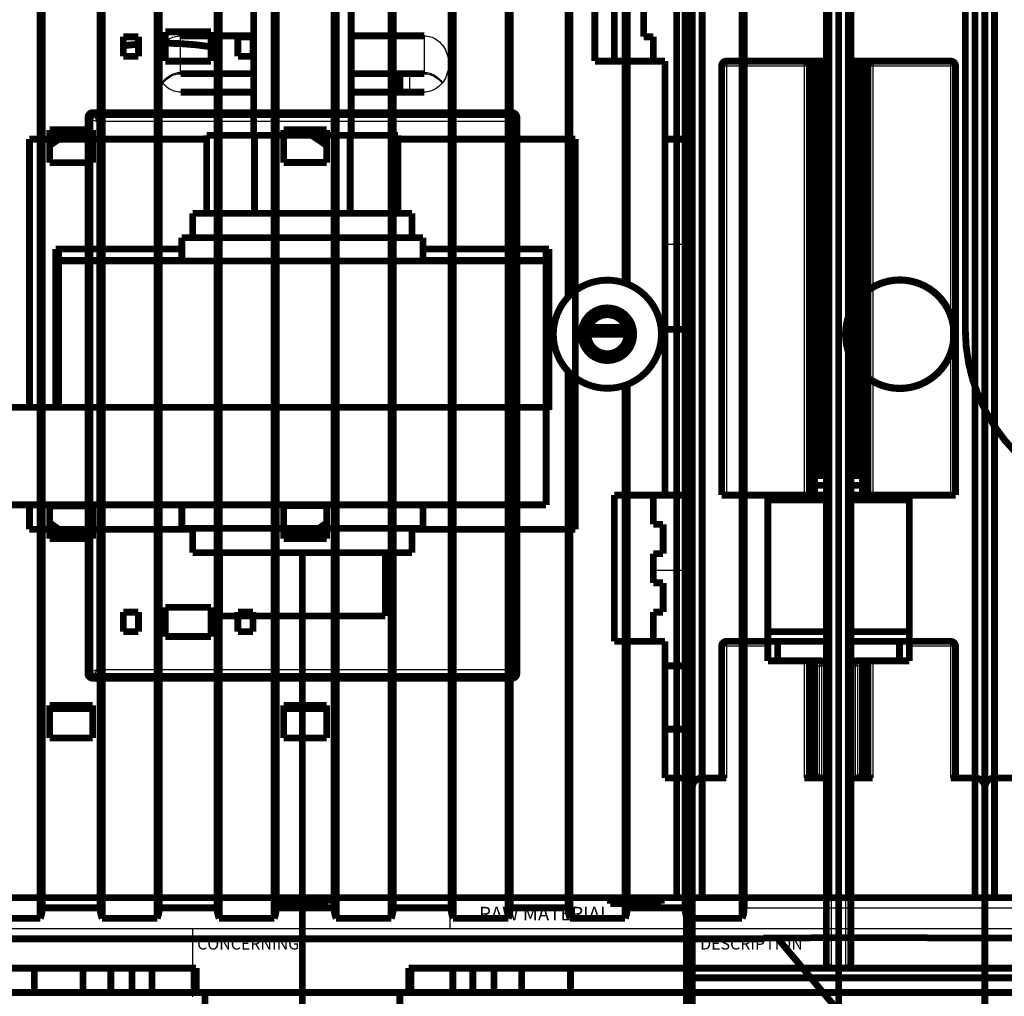
# Model space of a CAD drawing. Extents: x -38 to 557, y -168 to 425.
# Drawn here: x 266 to 367, y 44 to 144 of the extents above; entities that cross this region are included whole.
import ezdxf

# ---------------------------------------------------------------- set-up
doc = ezdxf.new("R2010")
doc.units = 0
doc.header["$MEASUREMENT"] = 0
for name, color, linetype in [('1', 7, 'CONTINUOUS'), ('2', 7, 'CONTINUOUS'), ('3', 7, 'CONTINUOUS'), ('4', 7, 'CONTINUOUS')]:
    doc.layers.add(name, color=color, linetype=linetype)
doc.styles.get("Standard").update_dxf_attribs({"font": 'monotxt.shx'})

# ---------------------------------------------------------------- blocks, each defined once
blk = doc.blocks.new('TITL_GRA')
at = {"layer": '1', "color": 2, "linetype": 'CONTINUOUS'}
for p, q in [((101.37001, 51.142526), (101.37001, 53.272526)), ((21.500009, 51.142526), (200.50001, 51.142526)), ((75.000009, 44.142526), (75.000009, 51.142526)), ((126.50001, 44.142526), (126.50001, 51.142526))]:
    blk.add_line(p, q, dxfattribs=at)
blk = doc.blocks.new('TITL_TEXT')
at = {"layer": '1', "color": 2, "linetype": 'CONTINUOUS'}
for tag, p, height in [('NAME', (30.279021, 52.10194), 1.4), ('RAWMATERIAL', (104.35243, 51.960066), 1.4), ('WEIGHT', (164.31118, 51.969809), 1.4), ('TOLERANCES', (21.979557, 49.009199), 1.2), ('CONCERNING', (75.427577, 48.977242), 1.2), ('DESCRIPTION', (127.02504, 48.977526), 1.2), ('SCALE', (22.008212, 41.947167), 1.2), ('DEPARTMENT', (75.549331, 41.854656), 1.2), ('DISTRIBUTION', (152.23913, 35.494431), 1.2), ('PAPERSIZE', (175.74005, 35.642858), 1.2), ('DATE', (75.484735, 29.146017), 1.2), ('DRAWINGNO', (127.38227, 26.248866), 1.2), ('REV.', (192.01752, 26.242492), 1.2), ('WORKINGORDER', (-167.04262, 17.416293), 1.4), ('WORK', (-135.66534, 17.533852), 1.4), ('TOOL', (-90.283768, 17.511327), 1.4), ('MACHINE', (-57.559495, 17.543489), 1.4), ('NOTE', (-17.979079, 17.518527), 1.4), ('SUPERSEDEDBY', (126.98039, 13.098592), 1.2), ('TCITEMNUMBER', (22.04048, 12.763116), 1.2)]:
    blk.add_attdef(tag, p, '', height=height, dxfattribs=at)

msp = doc.modelspace()

# ---------------------------------------------------------------- linework, layer by layer
at = {"layer": '2', "color": 40, "linetype": 'CONTINUOUS'}
for p, q in [((349.47302, 173.43607), (349.47302, 49.936134)), ((350.97309, 49.936134), (350.97309, 173.43607)), ((336.22304, 66.436212), (336.22304, 158.43618)), ((338.72311, 139.43616), (338.22304, 139.43616)), ((338.72311, 139.93622), (338.72311, 139.43616)), ((338.72311, 139.43616), (338.72311, 95.436733)), ((346.72299, 139.43616), (338.72311, 139.43616)), ((346.72299, 139.43616), (346.72299, 139.93622)), ((346.72299, 95.436733), (346.72299, 139.43616)), ((347.22305, 139.43616), (346.72299, 139.43616)), ((353.723, 139.43616), (353.22306, 139.43616)), ((353.723, 139.93622), (353.723, 139.43616)), ((353.723, 139.43616), (353.723, 95.436733)), ((361.72301, 139.43616), (353.723, 139.43616)), ((361.72301, 139.43616), (361.72301, 139.93622)), ((361.72301, 95.436733), (361.72301, 139.43616)), ((362.22307, 139.43616), (361.72301, 139.43616)), ((364.22305, 106.52013), (364.22307, 66.436212)), ((366.22307, 66.436212), (366.22305, 102.48633)), ((338.72311, 79.936657), (338.22304, 79.936657)), ((338.72311, 80.436719), (338.72311, 79.936657)), ((342.97305, 79.936707), (338.72311, 79.936657)), ((338.72311, 79.936657), (338.72311, 66.436212)), ((361.72301, 79.936657), (357.47305, 79.936707)), ((361.72301, 79.936657), (361.72301, 80.436719)), ((361.72301, 66.436212), (361.72301, 79.936657)), ((362.22307, 79.936657), (361.72301, 79.936657)), ((346.72299, 66.436212), (346.72299, 78.4361)), ((353.723, 78.4361), (353.723, 66.436212)), ((348.97308, 49.936134), (349.47302, 49.936134)), ((349.47302, 49.936134), (349.47302, 46.936131)), ((349.47302, 49.936134), (350.97309, 49.936134)), ((351.47303, 49.936134), (350.97309, 49.936134)), ((350.97309, 46.936131), (350.97309, 49.936134))]:
    msp.add_line(p, q, dxfattribs=at)
at = {"layer": '2', "color": 1, "linetype": 'CONTINUOUS'}
for p, q in [((282.72305, 138.78178), (282.72305, 142.53452)), ((347.22305, 139.43616), (347.77303, 139.43616)), ((348.2731, 139.9361), (348.2731, 97.436119)), ((352.17301, 97.436119), (352.17301, 139.9361)), ((352.67308, 139.43616), (353.22306, 139.43616)), ((304.22305, 136.761), (304.22301, 138.6478)), ((347.77303, 126.43615), (347.22305, 126.43615)), ((353.22306, 126.43615), (352.67305, 126.43612)), ((347.77303, 77.936162), (348.2731, 77.936162)), ((348.2731, 78.4361), (348.2731, 77.936162)), ((348.2731, 66.436089), (348.2731, 77.936162)), ((348.2731, 77.936162), (348.47302, 77.936162)), ((348.47302, 77.936162), (348.47302, 78.4361)), ((348.97308, 77.936162), (348.47302, 77.936162)), ((348.47302, 77.936162), (348.47302, 66.436089)), ((351.97309, 77.936162), (351.47303, 77.936162)), ((351.97309, 78.4361), (351.97309, 77.936162)), ((351.97309, 66.436089), (351.97309, 77.936162)), ((351.97309, 77.936162), (352.17301, 77.936162)), ((352.17301, 77.936162), (352.17301, 78.4361)), ((352.67308, 77.936162), (352.17301, 77.936162)), ((352.17301, 77.936162), (352.17301, 66.436089)), ((347.77303, 66.936151), (347.22305, 66.936121)), ((353.22305, 66.936121), (352.67308, 66.936151))]:
    msp.add_line(p, q, dxfattribs=at)
at = {"layer": '2', "color": 6, "linetype": 'CONTINUOUS'}
for p, q in [((307.72308, 142.53452), (307.72308, 138.78178)), ((307.72308, 138.78178), (300.22305, 138.78172)), ((306.22305, 138.64775), (306.22305, 136.761)), ((307.72308, 138.6478), (307.72308, 138.78178)), ((332.42305, 121.17534), (335.22304, 121.17533)), ((335.22304, 87.690269), (331.22304, 87.690269))]:
    msp.add_line(p, q, dxfattribs=at)
at = {"layer": '2', "color": 30, "linetype": 'CONTINUOUS'}
for p, q in [((290.223, 138.78178), (282.72305, 138.78178)), ((282.72305, 138.78178), (282.72305, 138.6478))]:
    msp.add_line(p, q, dxfattribs=at)
at = {"layer": '2', "color": 40, "linetype": 'CONTINUOUS', "const_width": 0.7}
for points in [[(363.22307, 237.43626), (363.22307, 112.43626)], [(348.97305, 49.936121), (348.97305, 173.43612)], [(351.47305, 173.43612), (351.47305, 49.936121)], [(325.22303, 139.93622), (325.22303, 157.93624)], [(327.22305, 139.93621), (327.22305, 157.93621)], [(335.22304, 112.43626), (335.22304, 157.43618)], [(290.223, 149.53626), (290.223, 132.33619)], [(300.22301, 132.33619), (300.22301, 149.53626)], [(330.22305, 145.43621), (330.22305, 142.43621)], [(282.72305, 142.53452), (290.223, 142.53452)], [(300.22305, 142.5345), (307.72308, 142.53452)], [(330.22305, 142.43621), (331.22305, 142.43621)], [(331.22305, 142.43621), (331.22304, 139.93622)], [(332.42305, 139.93621), (325.22305, 139.93621)], [(332.42305, 95.436207), (332.42305, 139.93621)], [(338.22305, 139.43621), (338.22305, 95.436707)], [(346.72305, 139.93621), (338.72305, 139.93621)], [(346.73232, 139.93612), (348.27305, 139.93612)], [(347.22305, 95.436707), (347.22305, 139.43621)], [(347.77305, 97.436121), (347.77305, 139.43612)], [(348.27305, 139.93612), (348.47305, 139.93612)], [(348.47302, 97.436119), (348.47302, 139.9361)], [(348.47305, 139.93612), (348.97305, 139.93612)], [(351.47305, 139.93612), (351.97305, 139.93612)], [(351.97305, 139.93612), (352.17305, 139.93612)], [(351.97309, 139.9361), (351.97309, 97.436119)], [(352.17305, 139.93612), (353.71378, 139.93612)], [(352.67305, 139.43612), (352.67305, 97.436121)], [(353.22305, 139.43621), (353.22305, 95.436707)], [(361.72305, 139.93621), (353.72305, 139.93621)], [(362.22305, 95.436707), (362.22305, 139.43621)], [(282.72305, 138.6478), (290.223, 138.6478)], [(300.22305, 138.64775), (307.72308, 138.6478)], [(305.22301, 138.6478), (305.22301, 136.76095)], [(290.223, 136.76095), (282.72305, 136.76095)], [(307.72308, 136.76095), (300.22305, 136.761)], [(285.40809, 132.33621), (290.31557, 132.33621)], [(285.40813, 124.33618), (285.40813, 132.33619)], [(290.31556, 124.33618), (290.31556, 132.33619)], [(290.31557, 132.33621), (300.13053, 132.33621)], [(300.13053, 132.33621), (305.038, 132.33621)], [(300.13056, 124.33618), (300.13056, 132.33619)], [(305.038, 124.33618), (305.038, 132.33619)], [(267.2231, 104.43625), (267.22305, 131.93621)], [(267.22305, 131.93621), (285.40813, 131.93621)], [(305.038, 131.93621), (323.22305, 131.93621)], [(323.22305, 131.93621), (323.22305, 91.936207)], [(332.42305, 131.93621), (335.22304, 131.93621)], [(347.22305, 125.93609), (347.77305, 125.93612)], [(352.67305, 125.93612), (353.22306, 125.93609)], [(283.97302, 121.83624), (283.97302, 124.33618)], [(306.47305, 124.33621), (283.97305, 124.33621)], [(306.4731, 121.83624), (306.4731, 124.33618)], [(282.84804, 121.83624), (282.84797, 121.83621)], [(295.22305, 121.83621), (282.84797, 121.83621)], [(282.84804, 121.83624), (282.84804, 119.43626)], [(307.59809, 121.83624), (295.22305, 121.83621)], [(307.59809, 119.43626), (307.59809, 121.83624)], [(269.92309, 104.43625), (269.92305, 120.67235)], [(282.84805, 120.67235), (269.92305, 120.67235)], [(270.22305, 120.67235), (270.22305, 119.51217)], [(320.52305, 120.67235), (307.59805, 120.67235)], [(320.22305, 119.51217), (320.22305, 120.67235)], [(320.52305, 120.67235), (320.52305, 104.17991)], [(270.22305, 119.43621), (270.22305, 119.51217)], [(270.22305, 119.43621), (320.22305, 119.43621)], [(270.22305, 119.43621), (270.22305, 104.43621)], [(270.2231, 119.51219), (282.84804, 119.51219)], [(307.59805, 119.51217), (320.22303, 119.51219)], [(320.22305, 119.51217), (320.22305, 119.43621)], [(320.22305, 104.43621), (320.22305, 119.43621)], [(332.42309, 112.43626), (335.22305, 112.43621)], [(335.22305, 112.43621), (335.22305, 95.436207)], [(256.22309, 104.43625), (320.22303, 104.43625)], [(320.22305, 94.436207), (320.22305, 104.43621)], [(320.52304, 104.17987), (320.22305, 104.17991)], [(365.22305, 65.436207), (365.22307, 104.38935)], [(348.27305, 97.436121), (347.77305, 97.436121)], [(347.77305, 96.436121), (347.77305, 97.436121)], [(348.47305, 97.436121), (348.27305, 97.436121)], [(348.97305, 97.436121), (348.47305, 97.436121)], [(351.97305, 97.436121), (351.47305, 97.436121)], [(352.17305, 97.436121), (351.97305, 97.436121)], [(352.67305, 97.436121), (352.17305, 97.436121)], [(352.67305, 97.436121), (352.67305, 96.436121)], [(347.77303, 95.436117), (347.77305, 96.436121)], [(348.97308, 96.436118), (347.77303, 96.436118)], [(352.67308, 96.436118), (351.47303, 96.436118)], [(352.67305, 96.436121), (352.67305, 95.436121)], [(327.22305, 95.436207), (332.42305, 95.436207)], [(327.22305, 80.436207), (327.22305, 95.436207)], [(331.22305, 95.436207), (331.22305, 92.436207)], [(335.22305, 95.436207), (332.42309, 95.43624)], [(335.22304, 71.436217), (335.22305, 95.436207)], [(338.22305, 95.436707), (338.72305, 95.436707)], [(338.72305, 95.436707), (342.97305, 95.436707)], [(342.97305, 94.936121), (342.97305, 95.436121)], [(342.97305, 95.436121), (348.97308, 95.436117)], [(342.97305, 81.436121), (342.97305, 94.936121)], [(348.97305, 94.936121), (342.97308, 94.936178)], [(351.47303, 95.436117), (357.47305, 95.436121)], [(357.47303, 94.936178), (351.47305, 94.936121)], [(357.47305, 95.436707), (361.72305, 95.436707)], [(357.47305, 95.436121), (357.47305, 94.936121)], [(357.47305, 94.936121), (357.47305, 81.436121)], [(361.72305, 95.436707), (362.22305, 95.436707)], [(256.22305, 94.436207), (320.22305, 94.436207)], [(267.22305, 91.936207), (267.2231, 94.436239)], [(282.84804, 94.436239), (282.84791, 92.036262)], [(307.59809, 92.036262), (307.59809, 94.436239)], [(283.97302, 91.936175), (267.22305, 91.936207)], [(282.84791, 92.036262), (307.59809, 92.036262)], [(283.97302, 92.036262), (283.97302, 89.536198)], [(306.4731, 89.536198), (306.4731, 92.036262)], [(323.22305, 91.936207), (306.4731, 91.936175)], [(331.22305, 92.436207), (332.22305, 92.436207)], [(332.22305, 92.436207), (332.22305, 89.436207)], [(283.97305, 89.536207), (306.47305, 89.536207)], [(286.72305, 89.536207), (286.72305, 83.036207)], [(295.223, 89.536198), (295.223, 83.036253)], [(303.72305, 89.536207), (303.72305, 83.036207)], [(332.22305, 89.436207), (331.22305, 89.436207)], [(331.22305, 89.436207), (331.22305, 86.436207)], [(331.22305, 86.436207), (332.22305, 86.436207)], [(332.22305, 86.436207), (332.22305, 83.436207)], [(295.22305, 83.036207), (286.72305, 83.036207)], [(295.223, 83.036253), (295.22305, 44.436207)], [(303.72305, 83.036207), (295.22305, 83.036207)], [(332.22305, 83.436207), (331.22305, 83.436207)], [(331.22305, 83.436207), (331.22305, 80.436207)], [(342.97305, 80.436121), (342.97305, 81.436121)], [(342.97308, 81.436103), (348.97308, 81.436103)], [(351.47303, 81.436103), (357.47303, 81.436103)], [(357.47305, 81.436121), (357.47305, 80.436121)], [(332.42305, 80.436207), (327.22305, 80.436207)], [(332.42305, 66.436207), (332.42305, 80.436207)], [(338.22305, 79.936707), (338.22305, 66.436207)], [(342.97305, 80.436707), (338.72305, 80.436707)], [(342.97305, 78.436121), (342.97305, 80.436121)], [(342.97305, 80.436121), (343.97305, 80.436121)], [(348.97305, 80.436121), (343.97305, 80.436121)], [(343.97308, 80.436102), (343.97308, 78.4361)], [(356.47305, 80.436121), (351.47305, 80.436121)], [(356.47303, 78.4361), (356.47303, 80.436102)], [(356.47305, 80.436121), (357.47305, 80.436121)], [(361.72305, 80.436707), (357.47305, 80.436707)], [(357.47305, 80.436121), (357.47305, 78.436121)], [(362.22305, 66.436207), (362.22305, 79.936707)], [(343.97305, 78.436121), (342.97305, 78.436121)], [(348.47305, 78.436121), (343.97305, 78.436121)], [(347.22305, 66.436207), (347.22305, 78.4361)], [(347.77305, 77.936121), (347.77303, 78.4361)], [(356.47305, 78.436121), (351.97305, 78.436121)], [(352.67305, 78.436121), (352.67305, 77.936121)], [(353.22306, 78.4361), (353.22305, 66.436207)], [(357.47305, 78.436121), (356.47305, 78.436121)], [(332.42305, 77.936207), (335.22304, 77.936162)], [(347.77305, 66.936121), (347.77305, 77.936121)], [(352.67305, 77.936121), (352.67305, 66.936121)], [(332.42309, 71.436217), (335.22305, 71.436207)], [(335.22305, 71.436207), (335.22305, 66.436207)], [(335.22305, 66.436207), (332.42305, 66.436207)], [(335.22305, 65.436207), (335.22305, 66.436207)], [(338.72305, 66.436207), (336.22305, 66.436207)], [(348.47305, 66.436207), (346.72305, 66.436207)], [(348.97305, 66.436121), (348.47305, 66.436121)], [(351.97305, 66.436121), (351.47305, 66.436121)], [(353.72305, 66.436207), (351.97305, 66.436207)], [(364.22305, 66.436207), (361.72305, 66.436207)], [(368.72305, 66.436207), (366.22305, 66.436207)], [(335.22305, 46.936207), (335.22305, 65.436207)], [(365.22305, 46.936207), (365.22305, 65.436207)], [(348.97305, 47.436121), (348.97305, 49.936121)], [(351.47305, 49.936121), (351.47305, 47.436121)], [(255.22305, 46.936207), (284.32305, 46.936207)], [(267.72305, 44.436207), (267.72305, 46.936207)], [(272.72305, 44.436207), (272.72305, 46.936207)], [(275.57045, 44.43619), (275.57045, 46.936254)], [(277.74646, 44.43619), (277.74646, 46.936254)], [(279.78739, 44.43619), (279.78739, 46.936254)], [(284.09961, 44.43619), (284.09961, 46.936254)], [(284.32305, 46.936207), (284.32305, 44.436207)], [(306.12305, 44.436207), (306.12305, 46.936207)], [(306.12305, 46.936207), (335.22305, 46.936207)], [(306.34639, 44.43619), (306.34639, 46.936254)], [(310.65874, 44.43619), (310.65874, 46.936254)], [(312.69966, 44.43619), (312.69966, 46.936254)], [(314.87568, 44.43619), (314.87568, 46.936254)], [(317.72305, 44.436207), (317.72305, 46.936207)], [(322.72305, 44.436207), (322.72305, 46.936207)], [(335.22305, 46.936207), (349.47273, 46.936254)], [(335.22305, 46.936207), (335.22305, 44.436207)], [(350.97305, 46.936121), (349.47305, 46.936121)], [(350.22306, 45.936253), (350.22306, 46.936131)], [(350.97338, 46.936254), (365.22305, 46.936207)], [(365.22305, 46.936207), (380.22305, 46.936207)], [(365.22307, 45.936253), (365.22307, 46.936254)], [(335.22304, 45.936253), (350.22306, 45.936253)], [(350.22305, 45.936253), (350.22305, 45.936207)], [(350.22305, 44.436207), (350.22305, 45.936207)], [(350.22306, 45.936253), (365.22307, 45.936253)], [(365.22305, 45.936253), (365.22305, 45.936207)], [(365.22305, 44.436207), (365.22305, 45.936207)], [(365.22307, 45.936253), (380.22308, 45.936253)], [(267.72305, 44.436207), (255.22305, 44.436207)], [(272.72305, 44.436207), (267.72305, 44.436207)], [(275.57046, 44.436207), (272.72305, 44.436207)], [(277.74648, 44.436207), (275.57046, 44.436207)], [(279.78739, 44.43619), (277.74648, 44.436207)], [(284.09965, 44.436207), (279.78742, 44.436207)], [(284.32308, 44.43619), (284.09961, 44.43619)], [(284.32305, 44.436207), (295.22305, 44.436207)], [(285.22305, 44.436207), (285.22305, 42.436207)], [(295.22305, 44.436207), (306.12305, 44.436207)], [(295.22305, 42.436207), (295.22305, 44.436207)], [(305.22305, 44.436207), (305.22305, 42.436207)], [(306.34639, 44.43619), (306.12305, 44.43619)], [(310.65868, 44.436207), (306.34645, 44.436207)], [(312.69966, 44.43619), (310.65874, 44.43619)], [(314.87564, 44.436207), (312.69966, 44.436207)], [(317.72305, 44.436207), (314.87564, 44.436207)], [(322.72305, 44.436207), (317.72305, 44.436207)], [(335.22305, 44.436207), (322.72305, 44.436207)], [(350.22305, 44.436207), (335.22305, 44.436207)], [(365.22305, 44.436207), (350.22305, 44.436207)], [(380.22305, 44.436207), (365.22305, 44.436207)]]:
    msp.add_lwpolyline(points, dxfattribs=at)
for points in [[(338.72305, 139.93621, 0.41421356), (338.22305, 139.43621)], [(347.22305, 139.43621, 0.41421356), (346.72305, 139.93621)], [(348.27305, 139.93612, 0.41421356), (347.77305, 139.43612)], [(352.67305, 139.43612, 0.41421356), (352.17305, 139.93612)], [(353.72305, 139.93621, 0.41421356), (353.22305, 139.43621)], [(362.22305, 139.43621, 0.41421356), (361.72305, 139.93621)], [(363.22305, 112.43621, 0.41421356), (381.22305, 94.436207)], [(269.92309, 107.66367), (269.93299, 107.66367, 7.19946e-05), (269.9429, 107.66368, 7.1825e-05), (269.95281, 107.66369, 7.17877e-05), (269.96273, 107.6637, 7.19083e-05), (269.97266, 107.66372, 7.19683e-05), (269.9826, 107.66374, 7.20172e-05), (269.99254, 107.66376, 7.20521e-05), (270.00249, 107.66378, 7.21166e-05), (270.01245, 107.66381, 7.21637e-05), (270.02241, 107.66384, 7.22378e-05), (270.03238, 107.66387, 7.22652e-05), (270.04236, 107.66391, 7.22928e-05), (270.05234, 107.66395, 7.23886e-05), (270.06233, 107.66399, 7.25856e-05), (270.07233, 107.66404, 7.2446e-05), (270.08233, 107.66409, 7.20641e-05), (270.09234, 107.66414, 7.27423e-05), (270.10236, 107.66419, 7.4302e-05), (270.1124, 107.66425, 7.22123e-05), (270.12241, 107.66431, 6.7445e-05), (270.13237, 107.66437, 7.45589e-05), (270.14249, 107.66444, 8.90592e-05), (270.15286, 107.66451, 6.7516e-05), (270.16259, 107.66458, 2.29189e-05), (270.1714, 107.66464, 9.55687e-05), (270.18272, 107.66473, 0.0001647), (270.20018, 107.66488, 8.04048e-05), (270.22305, 107.66507, 4.25349e-05)], [(320.22305, 107.63899), (320.23314, 107.6389, 7.34206e-05), (320.24322, 107.63882, 7.35708e-05), (320.2533, 107.63874, 7.35941e-05), (320.26337, 107.63866, 7.3468e-05), (320.27344, 107.63858, 7.34013e-05), (320.2835, 107.63851, 7.3347e-05), (320.29355, 107.63844, 7.33028e-05), (320.3036, 107.63837, 7.32277e-05), (320.31364, 107.63831, 7.31836e-05), (320.32368, 107.63825, 7.3127e-05), (320.33371, 107.63819, 7.30668e-05), (320.34373, 107.63814, 7.29626e-05), (320.35374, 107.63809, 7.2968e-05), (320.36376, 107.63804, 7.30296e-05), (320.37376, 107.63799, 7.28061e-05), (320.38376, 107.63795, 7.23027e-05), (320.39374, 107.63791, 7.28766e-05), (320.40373, 107.63787, 7.42691e-05), (320.41373, 107.63784, 7.21412e-05), (320.42368, 107.63781, 6.7349e-05), (320.43357, 107.63778, 7.42136e-05), (320.44361, 107.63775, 8.82773e-05), (320.45387, 107.63773, 6.7108e-05), (320.46351, 107.63771, 2.33168e-05), (320.47221, 107.6377, 9.43123e-05), (320.48338, 107.63768, 0.000162059), (320.50056, 107.63767, 7.9388e-05), (320.52304, 107.63766, 4.2152e-05)], [(338.72305, 80.436707, 0.41421356), (338.22305, 79.936707)], [(362.22305, 79.936707, 0.41421356), (361.72305, 80.436707)], [(348.97305, 77.936121, 0.41421356), (348.47305, 78.436121)], [(351.97305, 78.436121, 0.41421356), (351.47305, 77.936121)], [(336.22305, 66.436207, 0.41421356), (335.22305, 65.436207)], [(347.77305, 66.936121, 0.41421356), (348.27305, 66.436121)], [(352.17305, 66.436121, 0.41421356), (352.67305, 66.936121)], [(365.22305, 65.436207, 0.41421356), (364.22305, 66.436207)], [(366.22305, 66.436207, 0.41421356), (365.22305, 65.436207)], [(348.97305, 47.436121, 0.41421356), (349.47305, 46.936121)], [(350.97305, 46.936121, 0.41421356), (351.47305, 47.436121)]]:
    msp.add_lwpolyline(points, format="xyb", dxfattribs=at)
at = {"layer": '2', "color": 40, "linetype": 'CONTINUOUS'}
for points, knots in [([(280.22311, 139.6478), (280.22305, 140.08247), (280.35814, 140.78125), (280.85733, 141.63313), (281.58821, 142.30601), (282.28107, 142.5345), (282.72305, 142.53452)], [0, 0, 0, 0, 0.0012928291, 0.0021052429, 0.0029288633, 0.0042302077, 0.0042302077, 0.0042302077, 0.0042302077]), ([(307.72308, 142.53452), (308.16503, 142.5345), (308.85789, 142.30601), (309.58877, 141.63312), (310.08796, 140.78126), (310.22305, 140.08247), (310.22302, 139.6478)], [0, 0, 0, 0, 0.0013013469, 0.002124962, 0.0029373783, 0.004230207, 0.004230207, 0.004230207, 0.004230207]), ([(282.72305, 136.76095), (282.28107, 136.761), (281.58821, 136.98949), (280.85733, 137.66238), (280.35814, 138.51424), (280.22305, 139.21303), (280.22311, 139.6478)], [0, 0, 0, 0, 0.0013013469, 0.002124962, 0.0029373783, 0.004230207, 0.004230207, 0.004230207, 0.004230207]), ([(310.22302, 139.6478), (310.22305, 139.21303), (310.08796, 138.51425), (309.58877, 137.66237), (308.85789, 136.98949), (308.16503, 136.761), (307.72308, 136.76095)], [0, 0, 0, 0, 0.0012928291, 0.0021052429, 0.0029288633, 0.0042302077, 0.0042302077, 0.0042302077, 0.0042302077]), ([(307.72308, 138.6478), (308.10311, 138.653), (308.8205, 138.42741), (309.34728, 137.94123), (309.54902, 137.67815)], [0, 0, 0, 0, 0.26295987, 0.49219617, 0.49219617, 0.49219617, 0.49219617])]:
    msp.add_open_spline(points, degree=3, knots=knots, dxfattribs=at)
at = {"layer": '2', "color": 30, "linetype": 'CONTINUOUS'}
msp.add_open_spline([(280.86036, 137.72425), (280.8635, 137.72871), (280.86666, 137.73315), (281.09726, 138.05665), (281.38434, 138.32657), (282.02432, 138.68574), (282.37319, 138.78172), (282.72305, 138.78178)], degree=3, knots=[3.3799699, 3.3799699, 3.3799699, 3.3799699, 3.3902516, 3.3902516, 4.1294036, 4.1294036, 4.8310039, 4.8310039, 4.8310039, 4.8310039], dxfattribs=at)
at = {"layer": '2', "color": 40, "linetype": 'CONTINUOUS'}
msp.add_open_spline([(280.89659, 137.67876), (281.33675, 138.24523), (281.99387, 138.65277), (282.72305, 138.6478)], degree=3, dxfattribs=at)
at = {"layer": '2', "color": 6, "linetype": 'CONTINUOUS'}
msp.add_open_spline([(307.72308, 138.78178), (308.11135, 138.78172), (308.49827, 138.66276), (309.12141, 138.26966), (309.37262, 138.02329), (309.57944, 137.73315), (309.58259, 137.7287), (309.58574, 137.72425)], degree=3, knots=[2, 2, 2, 2, 2.7786759, 2.7786759, 3.4405387, 3.4405387, 3.4508218, 3.4508218, 3.4508218, 3.4508218], dxfattribs=at)
at = {"layer": '3', "color": 1, "linetype": 'CONTINUOUS'}
for p, q in [((273.92303, 134.45402), (273.92303, 134.2439)), ((316.52307, 134.2439), (316.52307, 134.45402)), ((273.63324, 133.95412), (273.42299, 133.95412)), ((273.63324, 77.354039), (273.63324, 133.95412)), ((273.63324, 133.95412), (274.13287, 133.74428)), ((273.92303, 134.2439), (316.52307, 134.2439)), ((273.92303, 134.2439), (274.13287, 133.74428)), ((316.31323, 133.74428), (274.13287, 133.74428)), ((274.13287, 133.74428), (274.13287, 77.563879)), ((316.52307, 134.2439), (316.31323, 133.74428)), ((316.81286, 133.95412), (316.31323, 133.74428)), ((316.31323, 77.563879), (316.31323, 133.74428)), ((316.81286, 133.95412), (316.81286, 77.354039)), ((317.02311, 133.95412), (316.81286, 133.95412)), ((273.42299, 77.354039), (273.63324, 77.354039)), ((273.63324, 77.354039), (274.13287, 77.563879)), ((273.92303, 77.064252), (274.13287, 77.563879)), ((273.92303, 77.064252), (273.92303, 76.854136)), ((316.52307, 77.064252), (273.92303, 77.064252)), ((274.13287, 77.563879), (316.31323, 77.563879)), ((316.31323, 77.563879), (316.81286, 77.354039)), ((316.52307, 77.064252), (316.31323, 77.563879)), ((316.52307, 76.854136), (316.52307, 77.064252)), ((316.81286, 77.354039), (317.02311, 77.354039))]:
    msp.add_line(p, q, dxfattribs=at)
at = {"layer": '3', "color": 40, "linetype": 'CONTINUOUS'}
for p, q in [((350.22311, 53.854058), (335.22299, 53.854058)), ((365.22309, 53.854058), (350.22311, 53.854058)), ((380.22307, 53.854058), (365.22309, 53.854058))]:
    msp.add_line(p, q, dxfattribs=at)
at = {"layer": '3', "color": 40, "linetype": 'CONTINUOUS', "const_width": 0.7}
for points in [[(334.94146, 53.854058), (334.94146, 157.4541)], [(335.22305, 53.854086), (335.22305, 157.45409)], [(350.22305, 53.854086), (350.22305, 157.45409)], [(365.22305, 53.854086), (365.22305, 157.45409)], [(333.61609, 54.154027), (333.61609, 157.15413)], [(334.61549, 157.15413), (334.61549, 54.154027)], [(336.22308, 157.15413), (336.22308, 54.154027)], [(349.22303, 54.154027), (349.22303, 157.15413)], [(351.22305, 157.15413), (351.22305, 54.154027)], [(364.22301, 54.154027), (364.22301, 157.15413)], [(366.22303, 157.15413), (366.22303, 54.154027)], [(273.22305, 77.154086), (273.22305, 134.15409)], [(273.72305, 134.65409), (316.72305, 134.65409)], [(273.92303, 134.45402), (316.52307, 134.45402)], [(317.22305, 134.15409), (317.22305, 77.154086)], [(273.42299, 77.354039), (273.42299, 133.95412)], [(317.02311, 133.95412), (317.02311, 77.354039)], [(316.72305, 76.654086), (273.72305, 76.654086)], [(316.52307, 76.854136), (273.92303, 76.854136)], [(256.83001, 54.154086), (333.61609, 54.154086)], [(292.62305, 54.154086), (292.62305, 53.554086)], [(292.62305, 53.554086), (297.82305, 53.554086)], [(297.82305, 53.554086), (297.82305, 54.154086)], [(326.82305, 54.154086), (326.82305, 53.554086)], [(326.82305, 53.554086), (332.02305, 53.554086)], [(332.02305, 53.554086), (332.02305, 54.154086)], [(333.61609, 54.154086), (334.61548, 54.154086)], [(334.61548, 54.154086), (334.6167, 54.154086)], [(334.61673, 54.154027), (334.61673, 41.954083)], [(334.7557, 52.915897), (334.94146, 53.854058)], [(335.22299, 53.654124), (334.90185, 53.654086)], [(335.22305, 42.254086), (335.22305, 53.854086)], [(336.22305, 54.154086), (335.26911, 54.154086)], [(336.22305, 54.154086), (349.22305, 54.154086)], [(350.17699, 54.154086), (349.22305, 54.154086)], [(350.22305, 42.254086), (350.22305, 53.854086)], [(351.22305, 54.154086), (350.26911, 54.154086)], [(351.22305, 54.154086), (364.22305, 54.154086)], [(365.17699, 54.154086), (364.22305, 54.154086)], [(365.22305, 42.254086), (365.22305, 53.854086)], [(366.22305, 54.154086), (365.26911, 54.154086)], [(366.22305, 54.154086), (379.22305, 54.154086)], [(335.22299, 52.6806), (334.72944, 52.680594)], [(334.66901, 6.0909642), (334.66901, 49.961475)], [(335.22299, 49.726178), (334.66908, 49.726171)], [(334.66901, 48.654131), (335.22305, 48.654086)]]:
    msp.add_lwpolyline(points, dxfattribs=at)
for points in [[(273.72305, 134.65409, 0.41421356), (273.22305, 134.15409)], [(273.92305, 134.45409, 0.41421356), (273.42305, 133.95409)], [(317.02305, 133.95409, 0.41421356), (316.52305, 134.45409)], [(317.22305, 134.15409, 0.41421356), (316.72305, 134.65409)], [(273.22305, 77.154086, 0.41421356), (273.72305, 76.654086)], [(273.42305, 77.354086, 0.41421356), (273.92305, 76.854086)], [(316.52305, 76.854086, 0.41421356), (317.02305, 77.354086)], [(316.72305, 76.654086, 0.41421356), (317.22305, 77.154086)]]:
    msp.add_lwpolyline(points, format="xyb", dxfattribs=at)
at = {"layer": '3', "color": 1, "linetype": 'CONTINUOUS'}
for centre, start, end in [((273.92305, 133.95409), 90, 180), ((316.52305, 133.95409), 0, 90), ((273.92305, 77.354086), 180, 270), ((316.52305, 77.354086), 270, 360)]:
    msp.add_arc(centre, 0.28986602, start, end, dxfattribs=at)
at = {"layer": '3', "color": 40, "linetype": 'CONTINUOUS'}
for points in [[(335.26909, 54.154027), (335.21977, 54.154086), (335.2278, 54.018418), (335.22299, 53.854058)], [(350.22311, 53.854058), (350.2183, 54.018393), (350.22633, 54.154086), (350.17701, 54.154027)], [(350.26907, 54.154027), (350.21977, 54.154086), (350.2278, 54.018418), (350.22311, 53.854058)], [(365.22309, 53.854058), (365.2183, 54.018393), (365.22633, 54.154086), (365.17699, 54.154027)], [(365.26905, 54.154027), (365.21977, 54.154086), (365.2278, 54.018418), (365.22309, 53.854058)]]:
    msp.add_open_spline(points, degree=3, dxfattribs=at)
msp.add_open_spline([(334.66901, 49.961475), (334.66908, 50.494503), (334.67712, 51.349406), (334.70933, 52.448696), (334.73733, 52.823347), (334.7557, 52.915897)], degree=3, knots=[0, 0, 0, 0, 0.0015447928, 0.0026324356, 0.004177233, 0.004177233, 0.004177233, 0.004177233], dxfattribs=at)
at = {"layer": '4', "color": 30, "linetype": 'CONTINUOUS'}
for p, q in [((273.66195, 129.91712), (273.70569, 129.85472)), ((293.35033, 93.953599), (293.30671, 94.01604))]:
    msp.add_line(p, q, dxfattribs=at)
at = {"layer": '4', "color": 1, "linetype": 'CONTINUOUS'}
for p, q in [((340.53125, 53.111182), (383.33113, 53.111182)), ((383.33113, 50.111648), (183.68114, 50.111648))]:
    msp.add_line(p, q, dxfattribs=at)
at = {"layer": '4', "color": 40, "linetype": 'CONTINUOUS', "const_width": 0.7}
for points in [[(268.33119, 322.83851), (268.33119, 52.033969)], [(274.6811, 52.033969), (274.6811, 322.83837)], [(280.33112, 322.83837), (280.33112, 52.033969)], [(286.68116, 52.033969), (286.68116, 322.83837)], [(292.33117, 322.83837), (292.33117, 52.033969)], [(298.68108, 52.033969), (298.68108, 322.83837)], [(304.33109, 322.83837), (304.33109, 52.033969)], [(310.68113, 52.034106), (310.68113, 322.83837)], [(316.33115, 322.83837), (316.33115, 52.034106)], [(334.68111, 52.034106), (334.68111, 322.83837)], [(340.33113, 322.83837), (340.33113, 52.034106)], [(268.53118, 321.76116), (268.53118, 53.111182)], [(274.48125, 53.111182), (274.48125, 321.76116)], [(292.53116, 321.76116), (292.53116, 53.111182)], [(298.48123, 53.111182), (298.48123, 321.76116)], [(304.53122, 321.76116), (304.53122, 53.111182)], [(310.48115, 53.111182), (310.48115, 321.76116)], [(316.53114, 321.76116), (316.53114, 53.111182)], [(334.48112, 53.111182), (334.48112, 321.76116)], [(340.53125, 321.76116), (340.53125, 53.111182)], [(322.4812, 115.74823), (322.4812, 259.12425)], [(322.68119, 115.94876), (322.68119, 258.92358)], [(328.33121, 257.70155), (328.33121, 117.17079)], [(328.5312, 257.77567), (328.5312, 117.0968)], [(280.53124, 185.96928), (280.53124, 53.111182)], [(286.48117, 53.111182), (286.48117, 185.97161)], [(278.40569, 142.43616), (276.85569, 142.43616)], [(276.85569, 142.43616), (276.85569, 140.43616)], [(278.40569, 140.43616), (278.40569, 142.43616)], [(281.15569, 142.93616), (285.85569, 142.93616)], [(281.15569, 139.93616), (281.15569, 142.93616)], [(285.85569, 142.93616), (285.85569, 139.93616)], [(290.15569, 142.43616), (288.60569, 142.43616)], [(288.60569, 142.43616), (288.60569, 140.43616)], [(290.15569, 140.43616), (290.15569, 142.43616)], [(276.85569, 140.43616), (278.40569, 140.43616)], [(288.60569, 140.43616), (290.15569, 140.43616)], [(285.85569, 139.93616), (281.15569, 139.93616)], [(269.30569, 129.5263), (269.30569, 132.88626)], [(273.70569, 132.53616), (269.30569, 132.53616)], [(269.30574, 132.88632), (273.70573, 132.88632)], [(269.76306, 131.63621), (269.76306, 132.53616)], [(273.70569, 132.88626), (273.70569, 129.5263)], [(293.30569, 129.53616), (293.30569, 132.88626)], [(297.70569, 132.53616), (293.30569, 132.53616)], [(293.30572, 132.88632), (297.70571, 132.88632)], [(297.70569, 132.88626), (297.70569, 129.53616)], [(269.76306, 131.63621), (269.79817, 131.63621)], [(273.70569, 129.5263), (269.30569, 129.5263)], [(297.70569, 129.53616), (293.30569, 129.53616)], [(328.50621, 111.93625), (324.5062, 111.93625)], [(324.63804, 112.63614), (328.35463, 112.63614)], [(322.4812, 53.111182), (322.4812, 108.12414)], [(322.68119, 52.034106), (322.68119, 107.92361)], [(328.5312, 106.7757), (328.5312, 53.111182)], [(328.33121, 106.70158), (328.33121, 52.034106)], [(269.30671, 90.986178), (269.30671, 94.336281)], [(269.30671, 94.336281), (273.70671, 94.336281)], [(273.70671, 94.336281), (273.70671, 90.986178)], [(293.30671, 90.986178), (293.30671, 94.346136)], [(293.30671, 94.346136), (297.70671, 94.346136)], [(297.70671, 94.346136), (297.70671, 90.986178)], [(273.70669, 90.986184), (269.3067, 90.986184)], [(269.30671, 91.336281), (273.70671, 91.336281)], [(297.70667, 90.986184), (293.30668, 90.986184)], [(293.30671, 91.336281), (297.70671, 91.336281)], [(281.15671, 83.936281), (285.85671, 83.936281)], [(281.15671, 80.936281), (281.15671, 83.936281)], [(285.85671, 83.936281), (285.85671, 80.936281)], [(278.40671, 83.436282), (276.85671, 83.436282)], [(276.85671, 83.436282), (276.85671, 81.436281)], [(278.40671, 81.436281), (278.40671, 83.436282)], [(290.15671, 83.436282), (288.60671, 83.436282)], [(288.60671, 83.436282), (288.60671, 81.436281)], [(290.15671, 81.436281), (290.15671, 83.436282)], [(276.85671, 81.436281), (278.40671, 81.436281)], [(285.85671, 80.936281), (281.15671, 80.936281)], [(288.60671, 81.436281), (290.15671, 81.436281)], [(269.3067, 73.886383), (273.70669, 73.886383)], [(269.30671, 70.526427), (269.30671, 73.886385)], [(273.70671, 73.536281), (269.30671, 73.536281)], [(273.70671, 73.886385), (273.70671, 70.526427)], [(293.30668, 73.886383), (297.70667, 73.886383)], [(293.30671, 70.536281), (293.30671, 73.886385)], [(297.70671, 73.536281), (293.30671, 73.536281)], [(297.70671, 73.886385), (297.70671, 70.536281)], [(273.70671, 70.526427), (269.30671, 70.526427)], [(297.70671, 70.536281), (293.30671, 70.536281)], [(268.53118, 53.111182), (274.48125, 53.111182)], [(280.53124, 53.111182), (286.48117, 53.111182)], [(292.53116, 53.111182), (298.48123, 53.111182)], [(304.53122, 53.111182), (310.48115, 53.111182)], [(316.53114, 53.111182), (322.4812, 53.111182)], [(328.5312, 53.111182), (334.48112, 53.111182)], [(268.33119, 52.033969), (262.68118, 52.033969)], [(280.33112, 52.033969), (274.6811, 52.033969)], [(292.33117, 52.033969), (286.68116, 52.033969)], [(304.33109, 52.033969), (298.68108, 52.033969)], [(316.33115, 52.034106), (310.68113, 52.034106)], [(328.33121, 52.034106), (322.68119, 52.034106)], [(340.33113, 52.034106), (334.68111, 52.034106)], [(224.49501, 49.93623), (342.5174, 49.93623)], [(342.5174, 50.032175), (347.32588, 50.032175)], [(342.51745, 49.936217), (342.51745, 50.03222)], [(343.93689, 50.03222), (352.40845, 39.936207)], [(347.32586, 50.03222), (347.32586, 50.049675)], [(347.32588, 50.049607), (359.3258, 50.049607)], [(359.3258, 50.032175), (383.4106, 50.032175)], [(359.32586, 50.049675), (359.32586, 50.03222)]]:
    msp.add_lwpolyline(points, dxfattribs=at)
for points in [[(278.40569, 141.67461, 0.012048483), (276.85569, 141.51191)], [(285.85569, 141.4137, 0.036487275), (281.15569, 141.77898)], [(271.19328, 132.53616, 0.023612003), (269.30569, 131.28339)], [(271.35417, 132.6323, 0.0019524021), (271.19291, 132.53677)], [(295.81948, 132.53677, 0.0004459432), (295.78271, 132.5587)], [(297.70569, 131.28414, 0.023598775), (295.81911, 132.53616)], [(297.70569, 131.59421, 0.017441938), (296.3009, 132.53616)], [(269.30529, 131.28393, 0.0002754567), (269.28398, 131.26827)], [(328.33115, 117.17085, 0.28131961), (322.68114, 115.9488)], [(328.53119, 117.09676, 0.0096209887), (328.33115, 117.17085)], [(328.5312, 106.77565, 0.68183432), (328.53119, 117.09676)], [(362.08475, 111.93619, 1), (350.92764, 111.93619, 1), (362.08475, 111.93619)], [(362.04984, 111.9362, 1), (350.96255, 111.9362, 1), (362.04984, 111.9362)], [(322.68114, 115.9488, 0.012776518), (322.48117, 115.74817)], [(322.48117, 115.74817, 0.19185798), (320.96255, 111.9362)], [(329.2062, 111.9362, 1), (323.8062, 111.9362, 1), (329.2062, 111.9362)], [(329.0062, 111.93621, 1), (324.0062, 111.93621, 1), (329.0062, 111.93621)], [(328.5062, 111.93621, 1), (324.5062, 111.93621, 1), (328.5062, 111.93621)], [(320.96255, 111.9362, 0.19185958), (322.48119, 108.12421)], [(322.48119, 108.12421, 0.012774151), (322.68113, 107.92362)], [(322.68113, 107.92362, 0.28132018), (328.33114, 106.70156)], [(328.33114, 106.70156, 0.009621608), (328.5312, 106.77565)], [(269.28497, 92.603421, 0.000286166), (269.30711, 92.587155)], [(269.30671, 92.586617, 0.023564611), (271.19047, 91.336281)], [(295.82193, 91.336281, 0.02357789), (297.70671, 92.587371)], [(269.30671, 92.278204, 0.017441424), (270.71145, 91.336281)], [(296.30094, 91.336281, 0.017454491), (297.70671, 92.278946)], [(268.53118, 53.111182), (268.53097, 53.075684, -0.0029828066), (268.53034, 53.040092, -0.0029552086), (268.52928, 53.004402, -0.0029484428), (268.5278, 52.968625, -0.0029688761), (268.52588, 52.932767, -0.0029788672), (268.52353, 52.896839, -0.0029861417), (268.52073, 52.860845, -0.0029913201), (268.5175, 52.824795, -0.0030013382), (268.51382, 52.788695, -0.003007621), (268.50969, 52.752554, -0.003016877), (268.50511, 52.71638, -0.003021745), (268.50009, 52.680182, -0.0030286828), (268.4946, 52.643967, -0.0030361852), (268.48867, 52.607742, -0.0030497773), (268.48227, 52.571513, -0.0030468742), (268.47543, 52.535301, -0.0030352534), (268.46812, 52.49912, -0.0030668631), (268.46035, 52.462927, -0.00313743), (268.45209, 52.426716, -0.0030506791), (268.44343, 52.390689, -0.0028511484), (268.43438, 52.354925, -0.0031561787), (268.42466, 52.318655, -0.003776533), (268.41417, 52.281626, -0.0028606463), (268.40405, 52.246896, -0.0009649218), (268.39467, 52.21553, -0.0040586502), (268.38159, 52.175482, -0.0070009964), (268.36012, 52.114126, -0.003413625), (268.33119, 52.033969, -0.0018024236)], [(274.6811, 52.033969), (274.66783, 52.069151, -0.003104564), (274.655, 52.104454, -0.003116444), (274.64264, 52.139884, -0.0031178662), (274.63073, 52.175428, -0.0031100636), (274.61928, 52.211078, -0.0031061849), (274.60829, 52.246821, -0.0031019921), (274.59776, 52.282654, -0.0030987154), (274.58769, 52.318564, -0.0030929318), (274.57808, 52.354545, -0.0030892991), (274.56893, 52.390585, -0.0030836674), (274.56025, 52.426679, -0.0030789878), (274.55202, 52.462815, -0.0030708882), (274.54426, 52.498986, -0.0030684713), (274.53695, 52.535186, -0.0030664533), (274.53011, 52.571406, -0.0030544932), (274.52372, 52.607627, -0.0030292101), (274.51779, 52.643834, -0.0030489173), (274.51231, 52.680071, -0.0030995211), (274.50729, 52.716346, -0.0030101008), (274.50271, 52.752453, -0.0028103744), (274.4986, 52.788314, -0.0030834412), (274.49491, 52.824705, -0.0036467081), (274.49167, 52.861884, -0.0027853651), (274.48889, 52.896766, -0.0010032504), (274.48659, 52.92828, -0.0038727382), (274.48462, 52.968573, -0.0066283842), (274.48283, 53.030383, -0.0032663638), (274.48125, 53.111182, -0.0017438136)], [(280.53124, 53.111182), (280.53103, 53.075684, -0.0029830807), (280.53039, 53.040093, -0.002955468), (280.52933, 53.004403, -0.0029486888), (280.52784, 52.968626, -0.002969111), (280.52592, 52.932769, -0.0029790891), (280.52356, 52.896841, -0.0029863509), (280.52076, 52.860847, -0.0029915157), (280.51752, 52.824797, -0.0030015208), (280.51384, 52.788697, -0.0030077896), (280.50971, 52.752557, -0.003017032), (280.50512, 52.716383, -0.0030218856), (280.5001, 52.680185, -0.0030288091), (280.49461, 52.64397, -0.0030362969), (280.48867, 52.607745, -0.0030498748), (280.48227, 52.571516, -0.0030469561), (280.47542, 52.535304, -0.0030353202), (280.4681, 52.499123, -0.003066915), (280.46033, 52.462931, -0.0031374673), (280.45206, 52.426719, -0.0030506994), (280.4434, 52.390692, -0.0028511538), (280.43434, 52.354928, -0.003156169), (280.42462, 52.318658, -0.0037765001), (280.41412, 52.281629, -0.0028606042), (280.404, 52.246899, -0.0009649043), (280.39462, 52.215532, -0.0040585669), (280.38154, 52.175484, -0.0070007823), (280.36005, 52.114127, -0.0034134903), (280.33112, 52.033969, -0.0018023452)], [(286.68116, 52.033969), (286.66788, 52.069152, -0.0031038123), (286.65505, 52.104456, -0.003115705), (286.64269, 52.139887, -0.0031171433), (286.63077, 52.175432, -0.0031093586), (286.61932, 52.211082, -0.0031054979), (286.60832, 52.246827, -0.003101323), (286.59779, 52.28266, -0.003098065), (286.58771, 52.31857, -0.0030923), (286.57811, 52.354552, -0.0030886867), (286.56895, 52.390593, -0.0030830742), (286.56026, 52.426687, -0.0030784146), (286.55203, 52.462823, -0.0030703353), (286.54427, 52.498995, -0.0030679384), (286.53695, 52.535194, -0.00306594), (286.53011, 52.571414, -0.0030540021), (286.52371, 52.607635, -0.0030287426), (286.51778, 52.643842, -0.0030484671), (286.51229, 52.680079, -0.003099084), (286.50727, 52.716353, -0.0030096972), (286.50268, 52.75246, -0.0028100157), (286.49856, 52.788321, -0.0030830682), (286.49487, 52.824712, -0.003646295), (286.49163, 52.86189, -0.0027850718), (286.48884, 52.896771, -0.0010031486), (286.48654, 52.928284, -0.0038723628), (286.48456, 52.968576, -0.0066278319), (286.48277, 53.030386, -0.0032661309), (286.48117, 53.111182, -0.0017436989)], [(292.53116, 53.111182), (292.53095, 53.075685, -0.0029832272), (292.53032, 53.040094, -0.0029556182), (292.52926, 53.004404, -0.0029488436), (292.52778, 52.968628, -0.0029692711), (292.52586, 52.932771, -0.0029792544), (292.52351, 52.896843, -0.0029865208), (292.52071, 52.860849, -0.0029916902), (292.51748, 52.8248, -0.0030017), (292.5138, 52.7887, -0.0030079733), (292.50968, 52.75256, -0.0030172201), (292.5051, 52.716386, -0.003022078), (292.50007, 52.680188, -0.0030290057), (292.49459, 52.643974, -0.0030364977), (292.48866, 52.607748, -0.0030500799), (292.48226, 52.57152, -0.0030471644), (292.47541, 52.535308, -0.003035531), (292.46811, 52.499127, -0.003067131), (292.46033, 52.462934, -0.0031376914), (292.45207, 52.426722, -0.0030509203), (292.44341, 52.390695, -0.0028513624), (292.43436, 52.354931, -0.0031564027), (292.42464, 52.318661, -0.003776783), (292.41415, 52.281631, -0.0028608209), (292.40403, 52.246901, -0.0009649776), (292.39465, 52.215534, -0.0040588774), (292.38158, 52.175486, -0.007001326), (292.3601, 52.114128, -0.003413758), (292.33117, 52.033969, -0.0018024871)], [(298.68108, 52.033969), (298.66781, 52.069153, -0.003103458), (298.65498, 52.104458, -0.003115348), (298.64262, 52.13989, -0.0031167852), (298.63071, 52.175436, -0.0031090003), (298.61927, 52.211087, -0.0031051394), (298.60827, 52.246832, -0.0031009646), (298.59775, 52.282666, -0.0030977066), (298.58767, 52.318577, -0.0030919422), (298.57807, 52.354559, -0.0030883294), (298.56892, 52.3906, -0.003082718), (298.56024, 52.426695, -0.0030780594), (298.55201, 52.462831, -0.0030699819), (298.54425, 52.499003, -0.0030675862), (298.53694, 52.535202, -0.0030655891), (298.5301, 52.571423, -0.003053654), (298.52371, 52.607643, -0.0030283987), (298.51778, 52.64385, -0.0030481228), (298.5123, 52.680087, -0.0030987359), (298.50728, 52.716361, -0.0030093611), (298.5027, 52.752467, -0.0028097038), (298.49859, 52.788328, -0.0030827286), (298.4949, 52.824718, -0.0036458969), (298.49166, 52.861896, -0.0027847702), (298.48887, 52.896776, -0.00100304), (298.48658, 52.928289, -0.0038719487), (298.4846, 52.96858, -0.0066271366), (298.48282, 53.030388, -0.0032657941), (298.48123, 53.111182, -0.0017435206)], [(304.53122, 53.111182), (304.531, 53.075685, -0.0029835012), (304.53037, 53.040094, -0.0029558777), (304.52931, 53.004405, -0.0029490896), (304.52782, 52.968629, -0.0029695059), (304.5259, 52.932772, -0.0029794762), (304.52354, 52.896845, -0.00298673), (304.52074, 52.860852, -0.0029918858), (304.51751, 52.824802, -0.0030018824), (304.51382, 52.788703, -0.0030081418), (304.50969, 52.752563, -0.0030173751), (304.50511, 52.716389, -0.0030222183), (304.50008, 52.680191, -0.003029132), (304.49459, 52.643977, -0.0030366091), (304.48865, 52.607752, -0.0030501771), (304.48225, 52.571523, -0.0030472462), (304.4754, 52.535311, -0.0030355977), (304.46809, 52.49913, -0.0030671829), (304.46031, 52.462937, -0.0031377287), (304.45205, 52.426726, -0.0030509406), (304.44338, 52.390698, -0.0028513677), (304.43432, 52.354934, -0.0031563929), (304.4246, 52.318664, -0.0037767501), (304.41411, 52.281634, -0.0028607788), (304.40398, 52.246903, -0.0009649601), (304.3946, 52.215536, -0.004058794), (304.38152, 52.175487, -0.0070011118), (304.36003, 52.114129, -0.0034136233), (304.33109, 52.033969, -0.0018024088)], [(310.68113, 52.034106), (310.66786, 52.069282, -0.0031041139), (310.65503, 52.104579, -0.0031159821), (310.64267, 52.140004, -0.0031173937), (310.63075, 52.175542, -0.003109582), (310.6193, 52.211187, -0.0031056937), (310.60831, 52.246925, -0.0031014922), (310.59778, 52.282752, -0.0030982066), (310.5877, 52.318657, -0.003092415), (310.57809, 52.354632, -0.003088774), (310.56894, 52.390668, -0.003083135), (310.56025, 52.426757, -0.0030784477), (310.55202, 52.462888, -0.0030703419), (310.54425, 52.499054, -0.0030679177), (310.53694, 52.535249, -0.003065893), (310.53009, 52.571465, -0.0030539279), (310.5237, 52.60768, -0.003028643), (310.51777, 52.643884, -0.0030483401), (310.51228, 52.680116, -0.0030989283), (310.50725, 52.716386, -0.003009519), (310.50267, 52.752489, -0.0028098266), (310.49855, 52.788347, -0.0030828354), (310.49486, 52.824734, -0.003645986), (310.49161, 52.861909, -0.002784808), (310.48882, 52.896787, -0.0010030473), (310.48652, 52.928297, -0.003871959), (310.48454, 52.968586, -0.0066270358), (310.48275, 53.030391, -0.0032656923), (310.48115, 53.111182, -0.0017434533)], [(316.53114, 53.111182), (316.53093, 53.075686, -0.0029836722), (316.5303, 53.040096, -0.0029560996), (316.52924, 53.004408, -0.0029493647), (316.52776, 52.968633, -0.0029698344), (316.52584, 52.932778, -0.0029798602), (316.52349, 52.896853, -0.002987167), (316.5207, 52.860861, -0.0029923778), (316.51747, 52.824815, -0.0030024281), (316.51378, 52.788718, -0.0030087428), (316.50966, 52.752581, -0.0030180298), (316.50508, 52.71641, -0.003022928), (316.50006, 52.680216, -0.0030298947), (316.49457, 52.644006, -0.0030374271), (316.48864, 52.607785, -0.00305105), (316.48224, 52.57156, -0.0030481711), (316.4754, 52.535353, -0.0030365689), (316.46809, 52.499177, -0.003068216), (316.46032, 52.462989, -0.0031388369), (316.45206, 52.426783, -0.0030520696), (316.44339, 52.390762, -0.0028524659), (316.43434, 52.355003, -0.0031576572), (316.42463, 52.31874, -0.0037783284), (316.41413, 52.281717, -0.0028620253), (316.40401, 52.246993, -0.0009653891), (316.39463, 52.215632, -0.0040606332), (316.38156, 52.175592, -0.0070044852), (316.36008, 52.114247, -0.003415351), (316.33115, 52.034106, -0.0018033403)], [(322.68119, 52.034106), (322.66791, 52.069283, -0.003105359), (322.65508, 52.104581, -0.0031172652), (322.64272, 52.140007, -0.003118711), (322.6308, 52.175546, -0.0031109271), (322.61935, 52.211191, -0.0031070687), (322.60835, 52.24693, -0.0031028947), (322.59781, 52.282758, -0.0030996371), (322.58773, 52.318663, -0.0030938702), (322.57813, 52.354639, -0.003090255), (322.56897, 52.390675, -0.0030846389), (322.56028, 52.426765, -0.0030799747), (322.55205, 52.462896, -0.0030718883), (322.54428, 52.499062, -0.0030694862), (322.53697, 52.535257, -0.0030674819), (322.53012, 52.571473, -0.0030555319), (322.52373, 52.607689, -0.0030302529), (322.51779, 52.643892, -0.0030499793), (322.51231, 52.680124, -0.0031006126), (322.50728, 52.716394, -0.0030111716), (322.5027, 52.752496, -0.0028113828), (322.49858, 52.788354, -0.0030845572), (322.4949, 52.82474, -0.0036480402), (322.49165, 52.861915, -0.0027863898), (322.48886, 52.896792, -0.0010036188), (322.48657, 52.928302, -0.0038741751), (322.48459, 52.96859, -0.006630868), (322.4828, 53.030393, -0.003267594), (322.4812, 53.111182, -0.0017444712)], [(328.5312, 53.111182), (328.53098, 53.075686, -0.0029819), (328.53035, 53.040097, -0.0029543328), (328.52929, 53.004409, -0.0029475913), (328.52781, 52.968635, -0.0029680393), (328.52588, 52.93278, -0.0029780501), (328.52353, 52.896855, -0.0029853449), (328.52073, 52.860864, -0.0029905457), (328.5175, 52.824817, -0.0030005842), (328.51381, 52.788721, -0.0030068902), (328.50969, 52.752584, -0.003016168), (328.50511, 52.716414, -0.0030210606), (328.50008, 52.680219, -0.0030280216), (328.4946, 52.644009, -0.003035549), (328.48867, 52.607788, -0.0030491641), (328.48227, 52.571564, -0.003046289), (328.47542, 52.535357, -0.0030346967), (328.46812, 52.49918, -0.0030663286), (328.46034, 52.462993, -0.0031369112), (328.45208, 52.426787, -0.0030502038), (328.44342, 52.390765, -0.0028507287), (328.43437, 52.355006, -0.0031557428), (328.42466, 52.318743, -0.003776051), (328.41417, 52.281719, -0.0028603122), (328.40405, 52.246995, -0.0009648133), (328.39467, 52.215634, -0.0040582219), (328.3816, 52.175593, -0.0070003889), (328.36013, 52.114248, -0.0034133844), (328.33121, 52.034106, -0.00180231)], [(334.68111, 52.034106), (334.66784, 52.069284, -0.0031030074), (334.65501, 52.104584, -0.0031148859), (334.64265, 52.14001, -0.0031163124), (334.63074, 52.17555, -0.0031085186), (334.61929, 52.211196, -0.003104648), (334.60829, 52.246936, -0.0031004643), (334.59776, 52.282764, -0.0030971974), (334.58769, 52.31867, -0.0030914251), (334.57808, 52.354646, -0.003087804), (334.56892, 52.390683, -0.0030821852), (334.56024, 52.426772, -0.0030775191), (334.55201, 52.462904, -0.0030694352), (334.54424, 52.499071, -0.0030670323), (334.53693, 52.535265, -0.0030650286), (334.53008, 52.571481, -0.0030530883), (334.52369, 52.607697, -0.0030278313), (334.51775, 52.6439, -0.0030475453), (334.51227, 52.680132, -0.003098143), (334.50724, 52.716401, -0.0030087792), (334.50266, 52.752503, -0.0028091557), (334.49854, 52.788361, -0.0030821226), (334.49485, 52.824746, -0.0036451744), (334.4916, 52.86192, -0.002784213), (334.48881, 52.896797, -0.0010028369), (334.48651, 52.928306, -0.0038711691), (334.48453, 52.968593, -0.0066257874), (334.48273, 53.030395, -0.0032651224), (334.48112, 53.111182, -0.0017431602)], [(340.53125, 53.111182), (340.53104, 53.075686, -0.002982174), (340.5304, 53.040097, -0.0029545922), (340.52934, 53.00441, -0.0029478374), (340.52785, 52.968636, -0.0029682741), (340.52592, 52.932782, -0.0029782721), (340.52356, 52.896857, -0.0029855541), (340.52076, 52.860866, -0.0029907413), (340.51752, 52.82482, -0.003000767), (340.51383, 52.788724, -0.0030070589), (340.50971, 52.752587, -0.0030163231), (340.50512, 52.716417, -0.0030212011), (340.50009, 52.680223, -0.0030281481), (340.4946, 52.644012, -0.0030356608), (340.48866, 52.607791, -0.0030492617), (340.48226, 52.571567, -0.003046371), (340.47541, 52.53536, -0.0030347636), (340.4681, 52.499184, -0.0030663804), (340.46032, 52.462996, -0.0031369488), (340.45206, 52.42679, -0.0030502241), (340.44339, 52.390768, -0.0028507341), (340.43434, 52.355009, -0.0031557332), (340.42462, 52.318745, -0.0037760184), (340.41412, 52.281722, -0.0028602703), (340.404, 52.246998, -0.000964796), (340.39462, 52.215636, -0.0040581387), (340.38154, 52.175595, -0.0070001751), (340.36006, 52.114249, -0.00341325), (340.33113, 52.034106, -0.0018022319)]]:
    msp.add_lwpolyline(points, format="xyb", dxfattribs=at)
at = {"layer": '4', "color": 30, "linetype": 'CONTINUOUS'}
for centre, radius, start, end in [((283.5062, 111.93538), 20.5, 118.69874, 120.89677), ((283.50616, 111.93531), 20.500077, 59.15690000000001, 61.44357200000001), ((283.5062, 111.93538), 20.5, 239.14775, 241.44359), ((283.5062, 111.93538), 20.5, 298.69874, 300.90592)]:
    msp.add_arc(centre, radius, start, end, dxfattribs=at)
at = {"layer": '4', "color": 40, "linetype": 'CONTINUOUS'}
for points in [[(273.57104, 129.5263), (273.60528, 129.64321), (273.64857, 129.77878), (273.66195, 129.91712)], [(293.44184, 94.346136), (293.40753, 94.228849), (293.36389, 94.092643), (293.35033, 93.953599)]]:
    msp.add_open_spline(points, degree=3, dxfattribs=at)

# ---------------------------------------------------------------- block references
at = {"layer": '1'}
ref = msp.add_blockref('TITL_TEXT', (209, -0.14), dxfattribs=at)
ref.add_attrib('DRAT_DKTXT', 'DESCRIPTION', (336.02504, 48.837526), dxfattribs={"color": 2, "linetype": 'CONTINUOUS', "height": 1.2})
ref.add_attrib('TBL_BLN2', 'RAW MATERIAL', (313.35243, 51.820066), dxfattribs={"color": 2, "linetype": 'CONTINUOUS', "height": 1.4})
ref.add_attrib('TBL_CONCERNING', 'CONCERNING', (284.42758, 48.837242), dxfattribs={"color": 2, "linetype": 'CONTINUOUS', "height": 1.2})
msp.add_blockref('TITL_GRA', (209, -0.14), dxfattribs=at)

doc.saveas('drawing.dxf')
